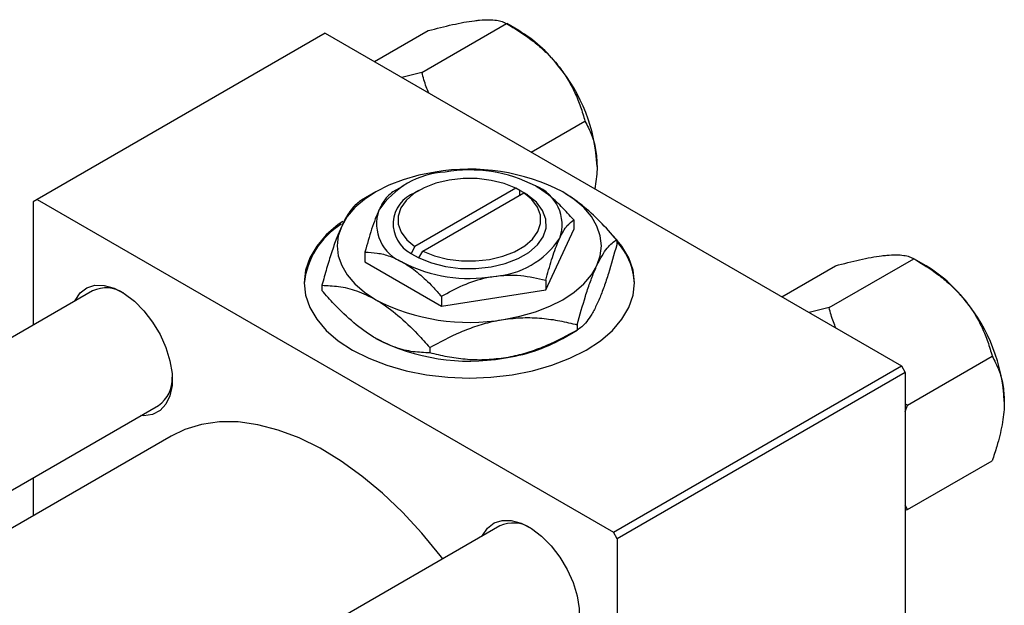
# Model space of a CAD drawing. Units: millimetres. Extents: x 15 to 462, y -1 to 292.
# Drawn here: x 127 to 217, y 106 to 159 of the extents above; entities that cross this region are included whole.
import ezdxf

# ---------------------------------------------------------------- set-up
doc = ezdxf.new("R2010")
doc.units = ezdxf.units.MM

msp = doc.modelspace()

# ---------------------------------------------------------------- linework, layer by layer
at = {"color": 7, "linetype": 'Continuous', "lineweight": 25}
for p, q in [((163.629, 154.231), (171.327, 158.673)), ((172.432, 158.035), (171.334, 158.67)), ((154.856, 157.803), (128.694, 142.703)), ((154.856, 157.803), (207.182, 127.603)), ((159.332, 155.22), (164.212, 158.036)), ((163.629, 154.231), (161.821, 153.783)), ((173.564, 147.006), (178.443, 149.822)), ((159.448, 143.396), (158.138, 142.639)), ((161.924, 143.928), (160.996, 143.392)), ((163.339, 143.521), (162.986, 143.316)), ((172.167, 143.718), (163.002, 138.429)), ((163.709, 138.021), (172.874, 143.31)), ((172.522, 143.515), (172.167, 143.718)), ((172.534, 143.522), (172.522, 143.515)), ((173.241, 143.114), (172.534, 143.522)), ((172.534, 143.114), (172.534, 143.522)), ((172.874, 143.31), (173.229, 143.107)), ((173.229, 143.107), (173.241, 143.114)), ((128.694, 142.703), (128.34, 142.499)), ((128.34, 142.499), (128.34, 131.302)), ((128.694, 142.703), (181.019, 112.503)), ((177.418, 140.853), (177.418, 139.967)), ((174.878, 134.496), (177.418, 139.967)), ((181.322, 139.055), (181.322, 138.576)), ((158.457, 137.921), (158.457, 137.035)), ((162.647, 137.816), (162.635, 137.809)), ((162.635, 137.809), (163.342, 137.4)), ((163.002, 138.429), (162.647, 137.816)), ((163.354, 137.408), (163.709, 138.021)), ((158.457, 137.035), (165.398, 133.03)), ((163.342, 137.4), (163.354, 137.408)), ((200.611, 132.887), (208.309, 137.33)), ((209.414, 136.691), (208.316, 137.326)), ((196.314, 133.876), (201.193, 136.692)), ((174.878, 135.382), (174.878, 134.496)), ((133.72, 134.407), (97.382, 113.434)), ((154.554, 134.915), (154.554, 134.436)), ((165.398, 133.03), (174.878, 134.496)), ((165.398, 133.916), (165.398, 133.03)), ((200.611, 132.887), (198.802, 132.44)), ((176.428, 130.095), (177.738, 130.852)), ((177.736, 131.33), (177.736, 130.851)), ((164.352, 129.261), (164.352, 128.781)), ((207.727, 124.035), (215.425, 128.478)), ((181.019, 112.503), (207.182, 127.603)), ((207.536, 126.991), (181.373, 111.891)), ((207.182, 127.603), (207.536, 126.991)), ((207.536, 126.991), (207.536, 66.559)), ((109.385, 106.507), (139.718, 124.014)), ((207.727, 124.035), (207.536, 124.16)), ((207.536, 123.441), (207.727, 124.035)), ((140.86, 121.23), (112.367, 104.785)), ((207.727, 114.546), (215.425, 118.989)), ((128.34, 117.447), (128.34, 114.004)), ((207.727, 114.546), (207.536, 114.947)), ((207.536, 114.497), (207.727, 114.546)), ((170.702, 113.063), (134.363, 92.091)), ((181.373, 111.891), (181.019, 112.503)), ((181.373, 111.891), (181.373, 51.459))]:
    msp.add_line(p, q, dxfattribs=at)
at = {"color": 7, "linetype": 'Continuous', "lineweight": 25, "flags": 128}
for points in [[(164.832, 145.191), (163.346, 144.9), (161.938, 144.499), (160.633, 143.996), (159.453, 143.398), (158.418, 142.717), (157.546, 141.964), (156.851, 141.152), (156.347, 140.294)], [(172.167, 143.718), (171.107, 144.145), (169.921, 144.442), (168.657, 144.598), (167.365, 144.606), (166.095, 144.467), (164.898, 144.185), (163.822, 143.773), (162.908, 143.245), (162.193, 142.624), (161.705, 141.933), (161.463, 141.2), (161.478, 140.454), (161.748, 139.725), (162.263, 139.041), (163.002, 138.429)], [(163.354, 137.408), (164.496, 136.943), (165.775, 136.619), (167.14, 136.447), (168.537, 136.436), (169.91, 136.585), (171.205, 136.888), (172.369, 137.334), (173.357, 137.904), (174.129, 138.576), (174.654, 139.323), (174.912, 140.115), (174.892, 140.922), (174.596, 141.709), (174.033, 142.448), (173.229, 143.107)], [(163.709, 138.021), (164.769, 137.594), (165.955, 137.297), (167.219, 137.141), (168.511, 137.133), (169.781, 137.272), (170.978, 137.554), (172.054, 137.966), (172.968, 138.494), (173.683, 139.115), (174.171, 139.806), (174.413, 140.539), (174.398, 141.285), (174.128, 142.014), (173.613, 142.698), (172.874, 143.31)], [(179.529, 136.709), (179.835, 137.597), (179.938, 138.501), (179.835, 139.405), (179.529, 140.294), (179.025, 141.152), (178.33, 141.964), (177.458, 142.717), (176.423, 143.398)], [(156.445, 140.716), (156.038, 140.423), (154.948, 139.482), (154.08, 138.466), (153.449, 137.394), (153.066, 136.283), (152.938, 135.153), (153.066, 134.023), (153.449, 132.912), (154.08, 131.84), (154.948, 130.824), (156.038, 129.883), (157.331, 129.031), (158.807, 128.285), (160.438, 127.656), (162.198, 127.155), (164.056, 126.791), (165.98, 126.57), (167.938, 126.496), (169.896, 126.57), (171.82, 126.791), (173.678, 127.155), (175.438, 127.656), (177.069, 128.285), (178.545, 129.031), (179.838, 129.883), (180.928, 130.824), (181.796, 131.84), (182.427, 132.912), (182.81, 134.023), (182.938, 135.153), (182.81, 136.283), (182.427, 137.394), (181.796, 138.466), (181.056, 139.352)], [(156.347, 140.294), (156.041, 139.405), (155.938, 138.501), (156.041, 137.597), (156.347, 136.709), (156.851, 135.851), (157.546, 135.038), (158.418, 134.285), (159.453, 133.604)], [(171.044, 131.812), (172.53, 132.103), (173.938, 132.503), (175.243, 133.007), (176.423, 133.604), (177.458, 134.285), (178.33, 135.038), (179.025, 135.851), (179.529, 136.709)], [(132.116, 133.481), (132.142, 133.537), (132.593, 134.216), (133.199, 134.681), (133.934, 134.914), (134.769, 134.905), (135.67, 134.655), (136.598, 134.173), (137.518, 133.48), (138.39, 132.604), (139.179, 131.58), (139.853, 130.451), (140.384, 129.263), (140.751, 128.064), (140.938, 126.904), (140.938, 125.83), (140.751, 124.886), (140.384, 124.111), (139.853, 123.536), (139.179, 123.185), (138.39, 123.072), (138.115, 123.088)], [(165.53, 110.078), (165.303, 110.374), (163.631, 112.412), (161.877, 114.307), (160.058, 116.04), (158.19, 117.595), (156.291, 118.957), (154.378, 120.114), (152.47, 121.056), (150.584, 121.772), (148.738, 122.257), (146.949, 122.506), (145.235, 122.516), (143.609, 122.289), (142.089, 121.824), (140.86, 121.23)], [(169.098, 112.137), (169.124, 112.193), (169.575, 112.872), (170.181, 113.337), (170.916, 113.57), (171.751, 113.561), (172.651, 113.311), (173.58, 112.829), (174.499, 112.136), (175.371, 111.26), (176.161, 110.236), (176.835, 109.107), (177.366, 107.919), (177.733, 106.72), (177.92, 105.56), (177.92, 104.486), (177.733, 103.542), (177.366, 102.767), (176.835, 102.192), (176.161, 101.841), (175.371, 101.728), (175.096, 101.744)]]:
    msp.add_lwpolyline(points, dxfattribs=at)
at = {"color": 7, "linetype": 'Continuous', "lineweight": 25}
for centre, radius, start, end in [((165.662, 146.823), 13.098, 37.98086, 58.87752), ((164.114, 145.002), 15.446, 2.6376, 39.7722), ((166.202, 137.454), 7.76, 93.43021, 146.55217), ((167.958, 127.034), 18.425, 62.6492, 99.769), ((167.952, 132.338), 13.051, 62.6492, 99.769), ((164.036, 140.491), 3.014, 110.40084, 242.56086), ((172.626, 140.436), 3.736, 340.5378, 69.26993), ((163.25, 140.486), 3.736, 160.5378, 249.26993), ((160.102, 134.337), 7.201, 121.75621, 174.14807), ((169.674, 143.469), 7.76, 273.43021, 326.55217), ((176.909, 134.781), 6.035, 2.75363, 43.00966), ((167.924, 148.584), 13.051, 242.6492, 279.769), ((202.644, 125.479), 13.098, 37.98086, 58.87752), ((134.954, 131.78), 2.902, 56.66829, 115.15678), ((167.918, 149.969), 18.425, 242.6492, 279.769), ((201.096, 123.658), 15.446, 2.6376, 39.7722), ((167.918, 146.457), 18.425, 242.6492, 279.769), ((169.038, 143.289), 15.122, 277.62382, 299.255), ((138.043, 126.405), 2.92, 305.02197, 3.1177), ((171.935, 110.436), 2.902, 56.66829, 115.15678)]:
    msp.add_arc(centre, radius, start, end, dxfattribs=at)
for points, knots in [([(164.212, 158.036), (164.958, 158.229), (166.088, 158.521), (167.462, 158.799), (168.279, 158.93), (168.717, 158.974), (168.87, 158.99)], [0, 0, 0, 0, 0.432044, 0.654346, 0.879649, 1, 1, 1, 1]), ([(168.87, 158.99), (169.164, 159.009), (169.757, 159.046), (170.422, 158.986), (170.952, 158.863), (171.202, 158.737), (171.327, 158.673)], [0, 0, 0, 0, 0.249576, 0.504361, 0.751045, 1, 1, 1, 1]), ([(171.327, 158.673), (172.073, 158.217), (173.204, 157.525), (174.578, 156.393), (175.394, 155.593), (175.833, 155.066), (175.986, 154.883)], [0, 0, 0, 0, 0.432044, 0.654346, 0.879649, 1, 1, 1, 1]), ([(175.986, 154.883), (176.28, 154.489), (176.873, 153.693), (177.538, 152.419), (178.067, 151.123), (178.317, 150.257), (178.443, 149.822)], [0, 0, 0, 0, 0.249576, 0.504361, 0.751045, 1, 1, 1, 1]), ([(164.255, 152.379), (164.178, 152.562), (163.92, 153.173), (163.749, 153.795), (163.629, 154.231)], [0, 0, 0, 0, 0.298959, 1, 1, 1, 1]), ([(178.443, 149.822), (178.655, 149.415), (179.059, 148.641), (179.461, 147.276), (179.516, 146.239), (179.544, 145.713)], [0, 0, 0, 0, 0.352868, 0.671929, 1, 1, 1, 1]), ([(179.544, 145.713), (179.543, 145.616), (179.538, 144.965), (179.434, 144.265), (179.345, 143.669)], [0, 0, 0, 0, 0.14807, 1, 1, 1, 1]), ([(160.998, 143.393), (160.824, 143.269), (160.47, 143.017), (160.031, 142.363), (159.781, 141.842), (159.728, 141.731)], [0, 0, 0, 0, 0.432385, 0.879553, 1, 1, 1, 1]), ([(177.418, 140.853), (177.047, 141.267), (176.319, 142.077), (175.153, 143.151), (174.354, 143.668), (173.948, 143.93)], [0, 0, 0, 0, 0.338872, 0.66469, 1, 1, 1, 1]), ([(181.322, 139.055), (180.824, 139.611), (179.81, 140.741), (178.166, 142.267), (177.01, 143.018), (176.423, 143.398)], [0, 0, 0, 0, 0.3224976, 0.6562141, 1, 1, 1, 1]), ([(158.14, 142.64), (157.894, 142.467), (157.522, 142.206), (156.99, 141.495), (156.638, 140.9), (156.422, 140.45), (156.347, 140.294)], [0, 0, 0, 0, 0.432044, 0.654347, 0.879651, 1, 1, 1, 1]), ([(159.728, 141.731), (159.617, 141.477), (159.394, 140.965), (158.961, 139.721), (158.658, 138.637), (158.457, 137.921)], [0, 0, 0, 0, 0.249706, 0.504622, 1, 1, 1, 1]), ([(176.148, 139.192), (176.259, 139.414), (176.482, 139.862), (176.915, 140.486), (177.218, 140.707), (177.418, 140.853)], [0, 0, 0, 0, 0.249706, 0.504622, 1, 1, 1, 1]), ([(156.347, 140.294), (156.191, 139.936), (155.876, 139.214), (155.417, 137.888), (154.974, 136.45), (154.694, 135.429), (154.554, 134.915)], [0, 0, 0, 0, 0.2495769, 0.5043619, 0.7510458, 1, 1, 1, 1]), ([(174.878, 135.382), (175.052, 136.007), (175.406, 137.28), (175.844, 138.515), (176.095, 139.073), (176.148, 139.192)], [0, 0, 0, 0, 0.432385, 0.879553, 1, 1, 1, 1]), ([(179.529, 136.709), (179.685, 137.023), (180, 137.658), (180.459, 138.308), (180.902, 138.781), (181.182, 138.963), (181.322, 139.055)], [0, 0, 0, 0, 0.249577, 0.504362, 0.751046, 1, 1, 1, 1]), ([(158.457, 137.921), (158.829, 137.906), (159.557, 137.876), (160.723, 137.603), (161.522, 137.198), (161.928, 136.992)], [0, 0, 0, 0, 0.338872, 0.66469, 1, 1, 1, 1]), ([(181.322, 138.576), (181.077, 137.69), (180.705, 136.349), (180.172, 134.765), (179.82, 133.844), (179.604, 133.364), (179.529, 133.197)], [0, 0, 0, 0, 0.432044, 0.654347, 0.879651, 1, 1, 1, 1]), ([(161.928, 136.992), (161.988, 136.957), (162.471, 136.673), (163.389, 135.991), (164.484, 134.945), (165.139, 134.208), (165.398, 133.916)], [0, 0, 0, 0, 0.049856, 0.399906, 0.762519, 1, 1, 1, 1]), ([(201.193, 136.692), (201.939, 136.885), (203.07, 137.177), (204.443, 137.455), (205.26, 137.586), (205.699, 137.631), (205.852, 137.646)], [0, 0, 0, 0, 0.432044, 0.654346, 0.879649, 1, 1, 1, 1]), ([(205.852, 137.646), (206.146, 137.665), (206.739, 137.702), (207.404, 137.642), (207.933, 137.519), (208.183, 137.393), (208.309, 137.33)], [0, 0, 0, 0, 0.249576, 0.504361, 0.751045, 1, 1, 1, 1]), ([(208.309, 137.33), (209.055, 136.873), (210.185, 136.181), (211.559, 135.049), (212.376, 134.249), (212.815, 133.722), (212.968, 133.539)], [0, 0, 0, 0, 0.432044, 0.654346, 0.879649, 1, 1, 1, 1]), ([(177.736, 131.33), (177.982, 132.216), (178.354, 133.557), (178.886, 135.141), (179.238, 136.062), (179.454, 136.542), (179.529, 136.709)], [0, 0, 0, 0, 0.432044, 0.654347, 0.879651, 1, 1, 1, 1]), ([(165.398, 133.916), (166.047, 134.267), (167.367, 134.981), (169.004, 135.525), (169.939, 135.688), (170.138, 135.723)], [0, 0, 0, 0, 0.432385, 0.879553, 1, 1, 1, 1]), ([(170.138, 135.723), (170.55, 135.771), (171.382, 135.868), (173.001, 135.808), (174.132, 135.551), (174.878, 135.382)], [0, 0, 0, 0, 0.249706, 0.504622, 1, 1, 1, 1]), ([(154.554, 134.915), (155.052, 134.896), (156.066, 134.856), (157.71, 134.484), (158.866, 133.9), (159.453, 133.604)], [0, 0, 0, 0, 0.322498, 0.656214, 1, 1, 1, 1]), ([(159.453, 130.092), (159.384, 130.133), (158.712, 130.527), (157.417, 131.48), (155.855, 132.97), (154.922, 134.021), (154.554, 134.436)], [0, 0, 0, 0, 0.040578, 0.394191, 0.760864, 1, 1, 1, 1]), ([(159.453, 133.604), (159.522, 133.563), (160.194, 133.17), (161.489, 132.216), (163.051, 130.726), (163.983, 129.675), (164.352, 129.261)], [0, 0, 0, 0, 0.040578, 0.394191, 0.760864, 1, 1, 1, 1]), ([(212.968, 133.539), (213.261, 133.145), (213.855, 132.349), (214.52, 131.076), (215.049, 129.779), (215.299, 128.913), (215.425, 128.478)], [0, 0, 0, 0, 0.2495764, 0.504361, 0.7510454, 1, 1, 1, 1]), ([(179.529, 133.197), (179.373, 132.883), (179.058, 132.248), (178.599, 131.598), (178.156, 131.125), (177.876, 130.943), (177.736, 130.851)], [0, 0, 0, 0, 0.249577, 0.504362, 0.751046, 1, 1, 1, 1]), ([(201.236, 131.035), (201.159, 131.218), (200.901, 131.83), (200.731, 132.451), (200.611, 132.887)], [0, 0, 0, 0, 0.298959, 1, 1, 1, 1]), ([(164.352, 129.261), (165.268, 129.759), (166.657, 130.513), (168.645, 131.257), (169.958, 131.624), (170.763, 131.763), (171.044, 131.812)], [0, 0, 0, 0, 0.432044, 0.654347, 0.879651, 1, 1, 1, 1]), ([(171.044, 131.812), (171.626, 131.88), (172.802, 132.018), (174.513, 131.945), (176.168, 131.718), (177.212, 131.46), (177.736, 131.33)], [0, 0, 0, 0, 0.249577, 0.504362, 0.751046, 1, 1, 1, 1]), ([(177.736, 130.851), (176.819, 130.353), (175.431, 129.598), (173.443, 128.854), (172.129, 128.488), (171.324, 128.348), (171.044, 128.3)], [0, 0, 0, 0, 0.432044, 0.654347, 0.879651, 1, 1, 1, 1]), ([(164.352, 128.781), (163.853, 128.801), (162.839, 128.841), (161.195, 129.212), (160.039, 129.796), (159.453, 130.092)], [0, 0, 0, 0, 0.322498, 0.656214, 1, 1, 1, 1]), ([(171.044, 128.3), (170.462, 128.232), (169.286, 128.093), (167.574, 128.167), (165.919, 128.393), (164.876, 128.651), (164.352, 128.781)], [0, 0, 0, 0, 0.2495769, 0.5043619, 0.7510458, 1, 1, 1, 1]), ([(215.425, 128.478), (215.637, 128.072), (216.04, 127.298), (216.443, 125.932), (216.498, 124.895), (216.526, 124.369)], [0, 0, 0, 0, 0.352868, 0.671929, 1, 1, 1, 1]), ([(216.526, 124.369), (216.525, 124.272), (216.518, 123.6), (216.358, 122.248), (215.935, 120.521), (215.569, 119.423), (215.425, 118.989)], [0, 0, 0, 0, 0.058124, 0.405292, 0.764618, 1, 1, 1, 1])]:
    msp.add_open_spline(points, degree=3, knots=knots, dxfattribs=at)

doc.saveas('drawing.dxf')
